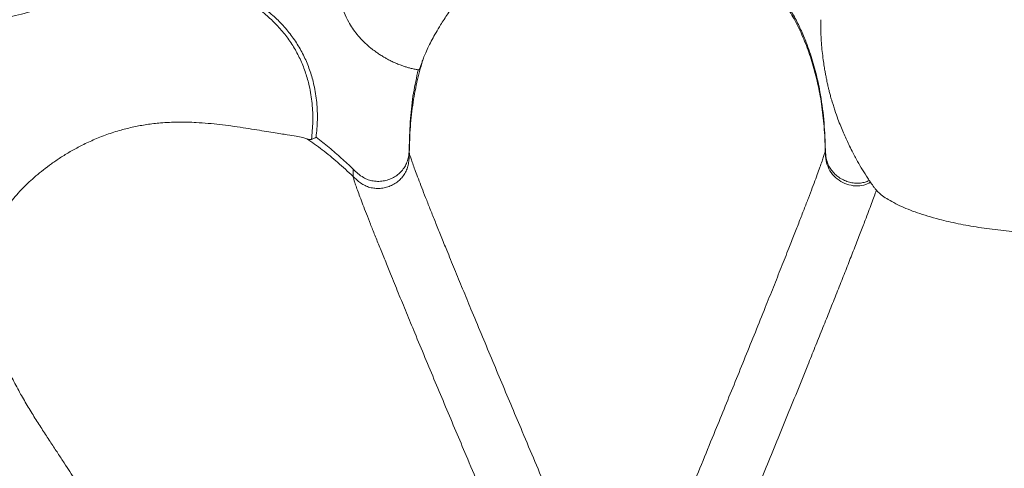
# Model space of a CAD drawing. Units: millimetres. Extents: x 6 to 586, y 4 to 414.
# Drawn here: x 123 to 147, y 146 to 157 of the extents above; entities that cross this region are included whole.
import ezdxf

# ---------------------------------------------------------------- set-up
doc = ezdxf.new("R2010")
doc.units = ezdxf.units.MM

msp = doc.modelspace()

# ---------------------------------------------------------------- linework, layer by layer
at = {"color": 7, "linetype": 'Continuous', "lineweight": 15}
for p, q in [((142.153, 156.866), (142.153, 156.835)), ((132.133, 153.631), (132.133, 153.798)), ((142.26, 153.759), (142.26, 153.688)), ((130.765, 153.23), (130.765, 153.051)), ((143.487, 152.735), (143.503, 152.712))]:
    msp.add_line(p, q, dxfattribs=at)
for radius in [106.934, 101.763, 101.287]:
    msp.add_circle((164.819, 212.486), radius, dxfattribs=at)
msp.add_arc((164.819, 212.486), 98.609, 213.42931, 33.42931, dxfattribs=at)
for points, knots in [([(130.922, 159.39), (130.909, 159.368), (130.844, 159.264), (130.748, 159.081), (130.642, 158.851), (130.563, 158.643), (130.484, 158.386), (130.42, 158.069), (130.406, 157.745), (130.43, 157.48), (130.473, 157.264), (130.546, 157.036), (130.643, 156.831), (130.752, 156.653), (130.861, 156.506), (130.969, 156.384), (131.067, 156.288), (131.147, 156.216), (131.233, 156.146), (131.319, 156.081), (131.406, 156.022), (131.491, 155.969), (131.564, 155.926), (131.626, 155.893), (131.672, 155.869), (131.74, 155.836), (131.826, 155.797), (131.927, 155.757), (132.015, 155.727), (132.099, 155.701), (132.184, 155.678), (132.273, 155.658), (132.34, 155.647), (132.372, 155.642)], [0, 0, 0, 0, 0.016395, 0.076519, 0.128837, 0.17433, 0.215715, 0.296678, 0.375717, 0.416579, 0.46174, 0.51114, 0.563471, 0.599472, 0.636575, 0.67337, 0.697554, 0.718595, 0.738071, 0.763152, 0.784139, 0.804156, 0.823417, 0.836551, 0.845625, 0.855619, 0.88114, 0.902672, 0.920099, 0.937603, 0.955921, 0.979238, 1, 1, 1, 1]), ([(135.008, 158.83), (134.945, 158.793), (134.817, 158.718), (134.603, 158.577), (134.383, 158.416), (134.157, 158.234), (133.933, 158.032), (133.705, 157.804), (133.485, 157.558), (133.267, 157.286), (133.068, 157.009), (132.906, 156.758), (132.782, 156.55), (132.687, 156.378), (132.602, 156.212), (132.528, 156.057), (132.494, 155.969), (132.477, 155.925)], [0, 0, 0, 0, 0.058201, 0.116403, 0.174542, 0.232709, 0.294692, 0.356707, 0.428208, 0.49974, 0.581973, 0.664237, 0.725577, 0.787088, 0.848463, 0.924223, 1, 1, 1, 1]), ([(142.26, 153.688), (142.253, 153.881), (142.238, 154.256), (142.174, 154.8), (142.081, 155.31), (141.958, 155.787), (141.806, 156.231), (141.629, 156.643), (141.426, 157.023), (141.2, 157.372), (140.952, 157.69), (140.684, 157.977), (140.4, 158.237), (140.193, 158.387), (140.091, 158.461)], [0, 0, 0, 0, 0.107388, 0.208889, 0.304943, 0.395999, 0.482517, 0.564965, 0.643816, 0.719536, 0.792585, 0.863404, 0.932412, 1, 1, 1, 1]), ([(142.26, 153.759), (142.251, 153.985), (142.232, 154.437), (142.148, 155.043), (142.034, 155.574), (141.903, 156.029), (141.751, 156.433), (141.589, 156.785), (141.424, 157.09), (141.235, 157.388), (141.034, 157.657), (140.828, 157.897), (140.62, 158.11), (140.396, 158.311), (140.234, 158.434), (140.153, 158.495)], [0, 0, 0, 0, 0.130455, 0.260872, 0.350399, 0.440008, 0.529471, 0.593052, 0.656627, 0.72151, 0.786386, 0.839228, 0.892067, 0.946034, 1, 1, 1, 1]), ([(126.328, 157.959), (126.322, 157.956), (126.309, 157.95), (126.26, 157.934), (126.189, 157.913), (126.094, 157.885), (125.976, 157.852), (125.836, 157.813), (125.674, 157.77), (125.491, 157.721), (125.289, 157.667), (125.07, 157.61), (124.836, 157.549), (124.562, 157.478), (124.246, 157.396), (123.889, 157.305), (123.461, 157.196), (122.965, 157.071), (122.408, 156.931), (121.853, 156.792), (121.241, 156.639), (120.578, 156.474), (119.869, 156.298), (119.411, 156.184), (119.181, 156.127)], [0, 0, 0, 0, 0.0296, 0.058451, 0.086623, 0.11421, 0.141328, 0.168128, 0.194786, 0.221498, 0.248452, 0.275824, 0.303751, 0.33233, 0.371516, 0.41195, 0.453542, 0.51782, 0.583932, 0.651437, 0.71998, 0.812519, 0.905955, 1, 1, 1, 1]), ([(129.754, 153.948), (129.768, 154.094), (129.796, 154.385), (129.776, 154.823), (129.714, 155.219), (129.616, 155.569), (129.496, 155.875), (129.344, 156.17), (129.157, 156.452), (128.935, 156.718), (128.677, 156.966), (128.382, 157.195), (128.049, 157.401), (127.676, 157.584), (127.264, 157.74), (126.811, 157.87), (126.493, 157.929), (126.328, 157.959)], [0, 0, 0, 0, 0.074931, 0.14879, 0.221808, 0.27631, 0.330895, 0.385949, 0.441948, 0.49945, 0.559077, 0.621501, 0.687421, 0.757544, 0.832567, 0.913168, 1, 1, 1, 1]), ([(129.866, 154.003), (129.879, 154.143), (129.906, 154.425), (129.888, 154.851), (129.827, 155.246), (129.727, 155.605), (129.6, 155.926), (129.437, 156.234), (129.238, 156.523), (129.006, 156.791), (128.75, 157.029), (128.476, 157.236), (128.19, 157.414), (127.835, 157.596), (127.407, 157.765), (126.907, 157.909), (126.569, 157.97), (126.4, 158)], [0, 0, 0, 0, 0.0741292, 0.1484408, 0.2224739, 0.2809734, 0.3396294, 0.3980821, 0.4567596, 0.5156534, 0.5743476, 0.6298353, 0.6854754, 0.7410128, 0.8271803, 0.9136571, 1, 1, 1, 1]), ([(142.148, 156.836), (142.147, 156.784), (142.146, 156.681), (142.152, 156.498), (142.164, 156.298), (142.183, 156.093), (142.207, 155.901), (142.231, 155.738), (142.253, 155.61), (142.27, 155.516), (142.284, 155.447), (142.295, 155.39), (142.309, 155.318), (142.328, 155.233), (142.351, 155.138), (142.375, 155.045), (142.4, 154.957), (142.427, 154.864), (142.457, 154.768), (142.503, 154.624), (142.562, 154.458), (142.632, 154.277), (142.699, 154.114), (142.762, 153.97), (142.833, 153.817), (142.926, 153.63), (143.034, 153.429), (143.162, 153.21), (143.296, 153.002), (143.403, 152.841), (143.472, 152.753), (143.486, 152.734)], [0, 0, 0, 0, 0.0413936, 0.0827352, 0.125266, 0.1702847, 0.2128693, 0.2486881, 0.2777193, 0.2998467, 0.3149748, 0.3277442, 0.3494892, 0.3805142, 0.4061639, 0.4356161, 0.4648652, 0.4822433, 0.5037783, 0.5287, 0.5780011, 0.6193346, 0.6560527, 0.6913786, 0.7253326, 0.7645468, 0.8260036, 0.8770368, 0.9292996, 0.9850589, 1, 1, 1, 1]), ([(132.477, 155.925), (132.426, 155.755), (132.323, 155.404), (132.221, 154.849), (132.151, 154.254), (132.139, 153.842), (132.133, 153.631)], [0, 0, 0, 0, 0.228151, 0.469939, 0.726766, 1, 1, 1, 1]), ([(132.477, 155.925), (132.465, 155.893), (132.442, 155.828), (132.416, 155.755), (132.396, 155.699), (132.382, 155.661), (132.374, 155.642), (132.372, 155.643), (132.372, 155.643)], [0, 0, 0, 0, 0.18514, 0.370299, 0.55869, 0.747095, 0.961931, 1, 1, 1, 1]), ([(132.133, 153.798), (132.14, 154.018), (132.153, 154.448), (132.224, 155.067), (132.31, 155.457), (132.352, 155.646)], [0, 0, 0, 0, 0.351124, 0.687467, 1, 1, 1, 1]), ([(129.643, 153.968), (129.61, 153.979), (129.543, 153.999), (129.386, 154.028), (129.203, 154.058), (129.009, 154.088), (128.822, 154.118), (128.608, 154.152), (128.364, 154.192), (128.092, 154.235), (127.809, 154.277), (127.523, 154.314), (127.24, 154.343), (126.903, 154.368), (126.512, 154.377), (126.109, 154.359), (125.747, 154.316), (125.426, 154.258), (125.098, 154.177), (124.768, 154.071), (124.439, 153.94), (124.143, 153.8), (123.878, 153.654), (123.641, 153.508), (123.423, 153.359), (123.224, 153.209), (123.043, 153.06), (122.864, 152.899), (122.693, 152.73), (122.537, 152.557), (122.457, 152.451), (122.417, 152.399)], [0, 0, 0, 0, 0.048717, 0.097507, 0.146116, 0.175978, 0.205894, 0.235716, 0.265874, 0.296148, 0.32628, 0.352458, 0.378727, 0.404919, 0.444141, 0.483385, 0.513642, 0.543978, 0.574254, 0.610058, 0.645951, 0.681778, 0.713937, 0.746098, 0.778242, 0.810387, 0.842519, 0.874652, 0.916411, 0.958234, 1, 1, 1, 1]), ([(129.643, 153.968), (129.768, 153.88), (130.026, 153.698), (130.4, 153.391), (130.641, 153.166), (130.765, 153.051)], [0, 0, 0, 0, 0.316007, 0.648899, 1, 1, 1, 1]), ([(129.754, 153.948), (129.747, 153.946), (129.733, 153.943), (129.696, 153.95), (129.661, 153.962), (129.643, 153.968)], [0, 0, 0, 0, 0.362629, 0.680951, 1, 1, 1, 1]), ([(129.754, 153.948), (129.765, 153.954), (129.789, 153.965), (129.826, 153.984), (129.852, 153.996), (129.866, 154.003)], [0, 0, 0, 0, 0.307298, 0.614594, 1, 1, 1, 1]), ([(129.866, 154.003), (129.973, 153.921), (130.183, 153.759), (130.482, 153.5), (130.671, 153.32), (130.765, 153.23)], [0, 0, 0, 0, 0.3397321, 0.6695149, 1, 1, 1, 1]), ([(132.133, 153.798), (132.132, 153.735), (132.129, 153.609), (132.1, 153.443), (132.041, 153.309), (131.972, 153.204), (131.883, 153.113), (131.779, 153.038), (131.661, 152.981), (131.533, 152.942), (131.396, 152.926), (131.26, 152.934), (131.132, 152.967), (131.005, 153.025), (130.882, 153.117), (130.804, 153.192), (130.765, 153.23)], [0, 0, 0, 0, 0.096787, 0.193017, 0.257907, 0.322776, 0.387648, 0.452539, 0.518411, 0.584274, 0.652422, 0.720502, 0.781635, 0.842758, 0.921159, 1, 1, 1, 1]), ([(132.133, 153.631), (132.133, 153.59), (132.132, 153.509), (132.121, 153.387), (132.094, 153.265), (132.045, 153.148), (131.976, 153.042), (131.889, 152.95), (131.786, 152.874), (131.673, 152.816), (131.552, 152.776), (131.426, 152.756), (131.298, 152.757), (131.173, 152.779), (131.054, 152.824), (130.948, 152.888), (130.852, 152.966), (130.794, 153.022), (130.765, 153.051)], [0, 0, 0, 0, 0.062875, 0.125752, 0.190683, 0.25518, 0.319512, 0.382985, 0.446025, 0.508359, 0.570253, 0.631916, 0.693484, 0.755301, 0.816279, 0.877886, 0.938833, 1, 1, 1, 1]), ([(136.091, 143.988), (135.993, 144.219), (135.798, 144.68), (135.498, 145.387), (135.194, 146.104), (134.907, 146.784), (134.637, 147.424), (134.387, 148.019), (134.137, 148.617), (133.886, 149.217), (133.651, 149.782), (133.434, 150.307), (133.237, 150.787), (133.062, 151.214), (132.911, 151.585), (132.783, 151.902), (132.664, 152.199), (132.556, 152.473), (132.458, 152.722), (132.372, 152.944), (132.299, 153.136), (132.239, 153.298), (132.192, 153.43), (132.159, 153.53), (132.137, 153.6), (132.135, 153.62), (132.133, 153.631)], [0, 0, 0, 0, 0.070427, 0.140573, 0.210327, 0.27954, 0.334389, 0.388632, 0.442091, 0.494571, 0.545834, 0.587429, 0.627876, 0.667084, 0.695685, 0.723638, 0.751044, 0.778035, 0.80479, 0.831497, 0.858351, 0.885526, 0.913174, 0.941411, 0.97033, 1, 1, 1, 1]), ([(138.408, 144.001), (138.503, 144.233), (138.694, 144.696), (138.985, 145.406), (139.281, 146.127), (139.56, 146.81), (139.823, 147.453), (140.066, 148.051), (140.31, 148.652), (140.554, 149.254), (140.782, 149.822), (140.994, 150.349), (141.186, 150.832), (141.356, 151.261), (141.503, 151.634), (141.627, 151.952), (141.743, 152.25), (141.849, 152.526), (141.944, 152.776), (142.027, 152.998), (142.098, 153.192), (142.157, 153.355), (142.203, 153.487), (142.235, 153.587), (142.256, 153.658), (142.259, 153.678), (142.26, 153.688)], [0, 0, 0, 0, 0.070462, 0.140642, 0.210429, 0.279674, 0.334547, 0.388811, 0.442288, 0.494782, 0.546054, 0.587651, 0.628095, 0.667293, 0.695883, 0.723821, 0.751208, 0.778179, 0.804911, 0.831594, 0.858426, 0.88558, 0.91321, 0.941431, 0.970338, 1, 1, 1, 1]), ([(142.26, 153.759), (142.262, 153.7), (142.265, 153.584), (142.292, 153.428), (142.346, 153.299), (142.411, 153.197), (142.493, 153.105), (142.589, 153.026), (142.697, 152.962), (142.814, 152.916), (142.937, 152.888), (143.059, 152.881), (143.175, 152.896), (143.266, 152.92), (143.314, 152.946), (143.33, 152.954)], [0, 0, 0, 0, 0.11427, 0.227892, 0.3028, 0.37769, 0.452622, 0.527565, 0.602514, 0.677446, 0.75247, 0.827459, 0.896751, 0.966065, 1, 1, 1, 1]), ([(134.723, 143.408), (134.625, 143.639), (134.43, 144.1), (134.13, 144.807), (133.826, 145.525), (133.539, 146.205), (133.269, 146.845), (133.019, 147.44), (132.768, 148.038), (132.518, 148.638), (132.283, 149.203), (132.066, 149.728), (131.868, 150.209), (131.694, 150.636), (131.543, 151.007), (131.415, 151.323), (131.296, 151.62), (131.187, 151.894), (131.09, 152.143), (131.004, 152.365), (130.931, 152.557), (130.871, 152.719), (130.824, 152.851), (130.79, 152.95), (130.769, 153.021), (130.766, 153.041), (130.765, 153.051)], [0, 0, 0, 0, 0.070368, 0.140458, 0.210161, 0.279328, 0.334145, 0.388359, 0.441797, 0.494262, 0.545518, 0.587116, 0.627572, 0.666798, 0.695419, 0.723396, 0.750828, 0.777849, 0.804636, 0.831372, 0.858255, 0.885459, 0.91313, 0.941387, 0.97032, 1, 1, 1, 1]), ([(139.782, 143.437), (139.864, 143.636), (140.028, 144.035), (140.278, 144.644), (140.531, 145.261), (140.787, 145.886), (141.046, 146.519), (141.307, 147.158), (141.569, 147.803), (141.803, 148.381), (142.007, 148.887), (142.18, 149.316), (142.35, 149.741), (142.516, 150.158), (142.677, 150.564), (142.831, 150.954), (142.977, 151.325), (143.111, 151.67), (143.223, 151.961), (143.313, 152.199), (143.386, 152.393), (143.45, 152.567), (143.485, 152.663), (143.503, 152.712)], [0, 0, 0, 0, 0.069419, 0.13862, 0.20751, 0.276015, 0.34399, 0.41128, 0.477666, 0.542888, 0.585573, 0.627499, 0.668539, 0.708617, 0.747659, 0.785643, 0.822618, 0.858732, 0.89421, 0.920592, 0.946923, 0.973349, 1, 1, 1, 1]), ([(151.785, 151.496), (151.72, 151.494), (151.591, 151.491), (151.356, 151.493), (151.089, 151.498), (150.812, 151.507), (150.54, 151.516), (150.278, 151.525), (149.994, 151.536), (149.692, 151.547), (149.374, 151.559), (149.039, 151.571), (148.686, 151.586), (148.341, 151.601), (148.013, 151.618), (147.703, 151.636), (147.39, 151.657), (147.087, 151.681), (146.799, 151.708), (146.524, 151.738), (146.256, 151.771), (145.992, 151.81), (145.737, 151.852), (145.49, 151.899), (145.255, 151.95), (145.005, 152.011), (144.75, 152.082), (144.496, 152.165), (144.27, 152.25), (144.059, 152.342), (143.871, 152.437), (143.711, 152.534), (143.585, 152.627), (143.53, 152.684), (143.503, 152.712)], [0, 0, 0, 0, 0.039139, 0.078274, 0.118332, 0.15838, 0.187167, 0.21595, 0.245439, 0.274923, 0.303774, 0.33262, 0.362635, 0.392646, 0.417164, 0.441682, 0.467017, 0.492353, 0.515361, 0.53837, 0.561969, 0.585569, 0.610121, 0.634676, 0.659773, 0.684874, 0.71975, 0.754633, 0.790505, 0.826382, 0.869297, 0.912217, 0.956106, 1, 1, 1, 1]), ([(124.101, 145.507), (124.067, 145.561), (123.998, 145.668), (123.875, 145.859), (123.737, 146.072), (123.582, 146.307), (123.413, 146.563), (123.234, 146.837), (123.046, 147.128), (122.857, 147.434), (122.669, 147.757), (122.487, 148.096), (122.318, 148.451), (122.164, 148.823), (122.035, 149.212), (121.934, 149.612), (121.87, 149.994), (121.842, 150.351), (121.842, 150.677), (121.866, 150.971), (121.907, 151.229), (121.943, 151.371), (121.962, 151.442)], [0, 0, 0, 0, 0.049062, 0.098218, 0.147235, 0.195354, 0.243621, 0.291729, 0.33978, 0.387982, 0.436059, 0.486646, 0.53737, 0.587956, 0.643146, 0.698526, 0.75367, 0.804164, 0.854853, 0.905335, 0.952664, 1, 1, 1, 1])]:
    msp.add_open_spline(points, degree=3, knots=knots, dxfattribs=at)
at = {"color": 8, "linetype": 'Continuous', "lineweight": 15}
msp.add_open_spline([(143.361, 152.908), (143.309, 152.882), (143.194, 152.825), (142.989, 152.81), (142.779, 152.852), (142.587, 152.95), (142.427, 153.094), (142.315, 153.277), (142.264, 153.482), (142.261, 153.62), (142.26, 153.688)], degree=3, knots=[0, 0, 0, 0, 0.104016, 0.228034, 0.353053, 0.479775, 0.609016, 0.740317, 0.871271, 1, 1, 1, 1], dxfattribs=at)

doc.saveas('drawing.dxf')
